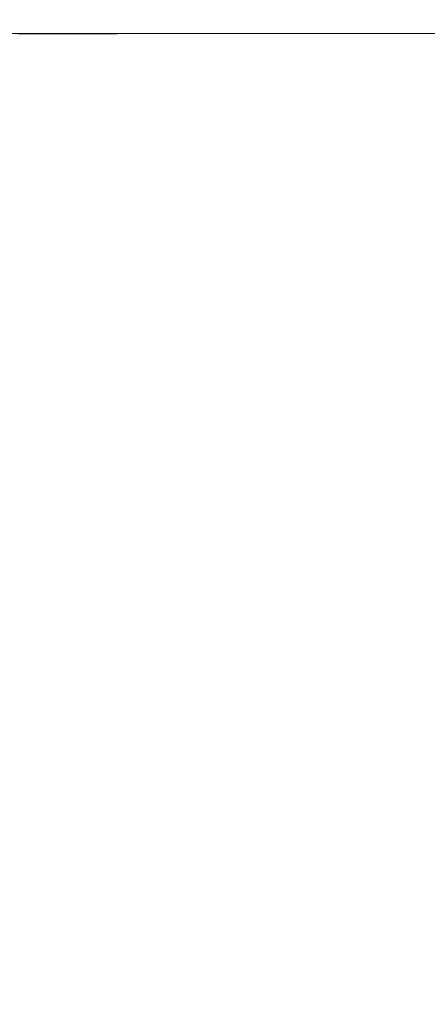
# Model space of a CAD drawing. Extents: x -104 to 104, y -189 to 0.
# Drawn here: x -89 to -81, y -47 to -27 of the extents above; entities that cross this region are included whole.
import ezdxf

# ---------------------------------------------------------------- set-up
doc = ezdxf.new("R2010")
doc.units = 0
doc.header["$LTSCALE"] = 500
doc.header["$MEASUREMENT"] = 0
doc.layers.add('FERRO_CHROM', color=7, linetype='Continuous')

msp = doc.modelspace()

# ---------------------------------------------------------------- linework, layer by layer
at = {"layer": 'FERRO_CHROM', "lineweight": 0}
for points, invisible_edges in [([(-92.386, -27.237, 2.21), (-89.454, -27.234, 2.21), (-89.261, -27.234, 0.772), (-92.182, -27.237, 0.772)], 15), ([(-92.182, -27.237, 0.772), (-89.261, -27.234, 0.772), (-89.003, -27.234, -0.62), (-91.91, -27.237, -0.62)], 15), ([(-91.561, -27.237, -1.935), (-91.91, -27.237, -0.62), (-89.003, -27.234, -0.62), (-88.671, -27.234, -1.935)], 15), ([(-91.152, -27.237, -3.169), (-91.561, -27.237, -1.935), (-88.671, -27.234, -1.935), (-88.283, -27.234, -3.169)], 15), ([(-91.337, -27.244, -7.226), (-89.279, -27.237, -7.226), (-88.842, -27.237, -8.005), (-90.882, -27.244, -8.005)], 15), ([(-90.701, -27.237, -4.318), (-91.152, -27.237, -3.169), (-88.283, -27.234, -3.169), (-87.856, -27.234, -4.318)], 15), ([(-90.882, -27.244, -8.005), (-88.842, -27.237, -8.005), (-88.454, -27.237, -8.683), (-90.477, -27.244, -8.683)], 15), ([(-90.226, -27.237, -5.379), (-90.701, -27.237, -4.318), (-87.856, -27.234, -4.318), (-87.406, -27.234, -5.379)], 15), ([(-90.141, -27.244, -9.258), (-90.477, -27.244, -8.683), (-88.454, -27.237, -8.683), (-88.132, -27.237, -9.258)], 15), ([(-90.226, -27.237, -5.379), (-87.406, -27.234, -5.379), (-86.95, -27.234, -6.35), (-89.747, -27.237, -6.35)], 15), ([(-89.87, -27.246, -9.738), (-90.141, -27.244, -9.258), (-88.132, -27.237, -9.258), (-87.871, -27.239, -9.738)], 15), ([(-89.656, -27.253, -10.132), (-89.87, -27.246, -9.738), (-87.871, -27.239, -9.738), (-87.667, -27.246, -10.133)], 15), ([(-89.794, -27.258, 12.417), (-89.812, -27.281, 12.722), (-85.997, -27.281, 12.722), (-85.981, -27.258, 12.417)], 15), ([(-89.794, -27.258, 12.417), (-85.981, -27.258, 12.417), (-85.971, -27.244, 12.009), (-89.784, -27.244, 12.009)], 15), ([(-89.784, -27.244, 12.009), (-85.971, -27.244, 12.009), (-85.966, -27.237, 11.476), (-89.778, -27.237, 11.476)], 15), ([(-89.778, -27.237, 11.476), (-85.966, -27.237, 11.476), (-85.964, -27.234, 10.799), (-89.777, -27.234, 10.799)], 15), ([(-89.777, -27.234, 10.799), (-85.964, -27.234, 10.799), (-85.964, -27.234, 9.959), (-89.777, -27.234, 9.959)], 15), ([(-89.767, -27.234, 7.762), (-89.777, -27.234, 8.936), (-85.964, -27.234, 8.936), (-85.956, -27.234, 7.762)], 15), ([(-89.777, -27.234, 8.936), (-89.777, -27.234, 9.959), (-85.964, -27.234, 9.959), (-85.964, -27.234, 8.936)], 15), ([(-89.74, -27.234, 6.469), (-89.767, -27.234, 7.762), (-85.956, -27.234, 7.762), (-85.93, -27.234, 6.469)], 15), ([(-89.747, -27.237, -6.35), (-86.95, -27.234, -6.35), (-86.507, -27.234, -7.226), (-89.279, -27.237, -7.226)], 15), ([(-89.685, -27.234, 5.091), (-89.74, -27.234, 6.469), (-85.93, -27.234, 6.469), (-85.878, -27.234, 5.091)], 15), ([(-89.685, -27.234, 5.091), (-85.878, -27.234, 5.091), (-85.792, -27.234, 3.661), (-89.592, -27.234, 3.661)], 15), ([(-89.495, -27.267, -10.452), (-89.656, -27.253, -10.132), (-87.667, -27.246, -10.133), (-87.514, -27.26, -10.453)], 15), ([(-89.592, -27.234, 3.661), (-85.792, -27.234, 3.661), (-85.663, -27.234, 2.21), (-89.454, -27.234, 2.21)], 15), ([(-89.495, -27.267, -10.452), (-87.514, -27.26, -10.453), (-87.406, -27.283, -10.708), (-89.382, -27.289, -10.706)], 15), ([(-89.454, -27.234, 2.21), (-85.663, -27.234, 2.21), (-85.482, -27.234, 0.772), (-89.261, -27.234, 0.772)], 15), ([(-89.279, -27.237, -7.226), (-86.507, -27.234, -7.226), (-86.092, -27.234, -8.005), (-88.842, -27.237, -8.005)], 15), ([(-89.261, -27.234, 0.772), (-85.482, -27.234, 0.772), (-85.241, -27.234, -0.62), (-89.003, -27.234, -0.62)], 15), ([(-88.671, -27.234, -1.935), (-89.003, -27.234, -0.62), (-85.241, -27.234, -0.62), (-84.931, -27.234, -1.935)], 15), ([(-88.842, -27.237, -8.005), (-86.092, -27.234, -8.005), (-85.724, -27.234, -8.683), (-88.454, -27.237, -8.683)], 15), ([(-88.283, -27.234, -3.169), (-88.671, -27.234, -1.935), (-84.931, -27.234, -1.935), (-84.567, -27.234, -3.169)], 15), ([(-88.132, -27.237, -9.258), (-88.454, -27.237, -8.683), (-85.724, -27.234, -8.683), (-85.419, -27.234, -9.258)], 15), ([(-87.856, -27.234, -4.318), (-88.283, -27.234, -3.169), (-84.567, -27.234, -3.169), (-84.167, -27.234, -4.318)], 15), ([(-87.871, -27.239, -9.738), (-88.132, -27.237, -9.258), (-85.419, -27.234, -9.258), (-85.172, -27.237, -9.738)], 15), ([(-87.667, -27.246, -10.133), (-87.871, -27.239, -9.738), (-85.172, -27.237, -9.738), (-84.978, -27.244, -10.133)], 15), ([(-87.406, -27.234, -5.379), (-87.856, -27.234, -4.318), (-84.167, -27.234, -4.318), (-83.746, -27.234, -5.379)], 15), ([(-87.514, -27.26, -10.453), (-87.667, -27.246, -10.133), (-84.978, -27.244, -10.133), (-84.833, -27.258, -10.454)], 15), ([(-87.514, -27.26, -10.453), (-84.833, -27.258, -10.454), (-84.731, -27.281, -10.709), (-87.406, -27.283, -10.708)], 15), ([(-87.406, -27.234, -5.379), (-83.746, -27.234, -5.379), (-83.321, -27.234, -6.35), (-86.95, -27.234, -6.35)], 15), ([(-86.95, -27.234, -6.35), (-83.321, -27.234, -6.35), (-82.906, -27.234, -7.226), (-86.507, -27.234, -7.226)], 15), ([(-86.507, -27.234, -7.226), (-82.906, -27.234, -7.226), (-82.518, -27.234, -8.005), (-86.092, -27.234, -8.005)], 15), ([(-86.092, -27.234, -8.005), (-82.518, -27.234, -8.005), (-82.173, -27.234, -8.683), (-85.724, -27.234, -8.683)], 15), ([(-81.186, -27.258, 12.417), (-85.981, -27.258, 12.417), (-85.997, -27.281, 12.722), (-81.201, -27.281, 12.722)], 15), ([(-81.186, -27.258, 12.417), (-81.177, -27.244, 12.009), (-85.971, -27.244, 12.009), (-85.981, -27.258, 12.417)], 15), ([(-81.177, -27.244, 12.009), (-81.172, -27.237, 11.476), (-85.966, -27.237, 11.476), (-85.971, -27.244, 12.009)], 15), ([(-81.172, -27.237, 11.476), (-81.171, -27.234, 10.799), (-85.964, -27.234, 10.799), (-85.966, -27.237, 11.476)], 15), ([(-81.163, -27.234, 7.762), (-85.956, -27.234, 7.762), (-85.964, -27.234, 8.936), (-81.171, -27.234, 8.936)], 15), ([(-81.171, -27.234, 8.936), (-85.964, -27.234, 8.936), (-85.964, -27.234, 9.959), (-81.171, -27.234, 9.959)], 15), ([(-81.171, -27.234, 10.799), (-81.171, -27.234, 9.959), (-85.964, -27.234, 9.959), (-85.964, -27.234, 10.799)], 15), ([(-81.139, -27.234, 6.469), (-85.93, -27.234, 6.469), (-85.956, -27.234, 7.762), (-81.163, -27.234, 7.762)], 15), ([(-81.092, -27.234, 5.091), (-85.878, -27.234, 5.091), (-85.93, -27.234, 6.469), (-81.139, -27.234, 6.469)], 15), ([(-81.092, -27.234, 5.091), (-81.012, -27.234, 3.661), (-85.792, -27.234, 3.661), (-85.878, -27.234, 5.091)], 15), ([(-81.012, -27.234, 3.661), (-80.894, -27.234, 2.21), (-85.663, -27.234, 2.21), (-85.792, -27.234, 3.661)], 15), ([(-85.419, -27.234, -9.258), (-85.724, -27.234, -8.683), (-82.173, -27.234, -8.683), (-81.888, -27.234, -9.258)], 15), ([(-80.894, -27.234, 2.21), (-80.727, -27.234, 0.772), (-85.482, -27.234, 0.772), (-85.663, -27.234, 2.21)], 15), ([(-80.727, -27.234, 0.772), (-80.506, -27.234, -0.62), (-85.241, -27.234, -0.62), (-85.482, -27.234, 0.772)], 15), ([(-85.172, -27.237, -9.738), (-85.419, -27.234, -9.258), (-81.888, -27.234, -9.258), (-81.657, -27.237, -9.738)], 15), ([(-80.221, -27.234, -1.935), (-84.931, -27.234, -1.935), (-85.241, -27.234, -0.62), (-80.506, -27.234, -0.62)], 15), ([(-84.978, -27.244, -10.133), (-85.172, -27.237, -9.738), (-81.657, -27.237, -9.738), (-81.476, -27.244, -10.133)], 15), ([(-84.833, -27.258, -10.454), (-84.978, -27.244, -10.133), (-81.476, -27.244, -10.133), (-81.34, -27.258, -10.454)], 15), ([(-79.887, -27.234, -3.169), (-84.567, -27.234, -3.169), (-84.931, -27.234, -1.935), (-80.221, -27.234, -1.935)], 15), ([(-84.833, -27.258, -10.454), (-81.34, -27.258, -10.454), (-81.244, -27.281, -10.709), (-84.731, -27.281, -10.709)], 15), ([(-79.52, -27.234, -4.318), (-84.167, -27.234, -4.318), (-84.567, -27.234, -3.169), (-79.887, -27.234, -3.169)], 15), ([(-79.133, -27.234, -5.379), (-83.746, -27.234, -5.379), (-84.167, -27.234, -4.318), (-79.52, -27.234, -4.318)], 15), ([(-79.133, -27.234, -5.379), (-78.741, -27.234, -6.35), (-83.321, -27.234, -6.35), (-83.746, -27.234, -5.379)], 15), ([(-78.741, -27.234, -6.35), (-78.36, -27.234, -7.226), (-82.906, -27.234, -7.226), (-83.321, -27.234, -6.35)], 15), ([(-78.36, -27.234, -7.226), (-78.004, -27.234, -8.005), (-82.518, -27.234, -8.005), (-82.906, -27.234, -7.226)], 15), ([(-78.004, -27.234, -8.005), (-77.687, -27.234, -8.683), (-82.173, -27.234, -8.683), (-82.518, -27.234, -8.005)], 15), ([(-77.425, -27.234, -9.258), (-81.888, -27.234, -9.258), (-82.173, -27.234, -8.683), (-77.687, -27.234, -8.683)], 15), ([(-77.213, -27.237, -9.738), (-81.657, -27.237, -9.738), (-81.888, -27.234, -9.258), (-77.425, -27.234, -9.258)], 15), ([(-77.046, -27.244, -10.133), (-81.476, -27.244, -10.133), (-81.657, -27.237, -9.738), (-77.213, -27.237, -9.738)], 15), ([(-76.921, -27.258, -10.454), (-81.34, -27.258, -10.454), (-81.476, -27.244, -10.133), (-77.046, -27.244, -10.133)], 15), ([(-76.921, -27.258, -10.454), (-76.834, -27.281, -10.709), (-81.244, -27.281, -10.709), (-81.34, -27.258, -10.454)], 15), ([(-75.644, -27.258, 12.417), (-81.186, -27.258, 12.417), (-81.201, -27.281, 12.722), (-75.657, -27.281, 12.722)], 15), ([(-75.644, -27.258, 12.417), (-75.636, -27.244, 12.009), (-81.177, -27.244, 12.009), (-81.186, -27.258, 12.417)], 15), ([(-75.636, -27.244, 12.009), (-75.632, -27.237, 11.476), (-81.172, -27.237, 11.476), (-81.177, -27.244, 12.009)], 15), ([(-75.632, -27.237, 11.476), (-75.63, -27.234, 10.799), (-81.171, -27.234, 10.799), (-81.172, -27.237, 11.476)], 15), ([(-75.623, -27.234, 7.762), (-81.163, -27.234, 7.762), (-81.171, -27.234, 8.936), (-75.63, -27.234, 8.936)], 15), ([(-75.63, -27.234, 8.936), (-81.171, -27.234, 8.936), (-81.171, -27.234, 9.959), (-75.63, -27.234, 9.959)], 15), ([(-75.63, -27.234, 10.799), (-75.63, -27.234, 9.959), (-81.171, -27.234, 9.959), (-81.171, -27.234, 10.799)], 15), ([(-75.602, -27.234, 6.469), (-81.139, -27.234, 6.469), (-81.163, -27.234, 7.762), (-75.623, -27.234, 7.762)], 15), ([(-89.988, -27.512, 13.297), (-86.163, -27.512, 13.297), (-86.103, -27.429, 13.21), (-89.925, -27.429, 13.21)], 15), ([(-89.875, -27.364, 13.098), (-89.925, -27.429, 13.21), (-86.103, -27.429, 13.21), (-86.057, -27.364, 13.098)], 15), ([(-89.838, -27.316, 12.942), (-89.875, -27.364, 13.098), (-86.057, -27.364, 13.098), (-86.022, -27.316, 12.942)], 15), ([(-89.812, -27.281, 12.722), (-89.838, -27.316, 12.942), (-86.022, -27.316, 12.942), (-85.997, -27.281, 12.722)], 15), ([(-89.382, -27.289, -10.706), (-87.406, -27.283, -10.708), (-87.338, -27.318, -10.908), (-89.31, -27.324, -10.904)], 15), ([(-89.31, -27.324, -10.904), (-87.338, -27.318, -10.908), (-87.307, -27.366, -11.062), (-89.276, -27.372, -11.057)], 15), ([(-89.298, -27.517, -11.264), (-89.273, -27.435, -11.173), (-87.305, -27.431, -11.18), (-87.329, -27.514, -11.272)], 15), ([(-89.276, -27.372, -11.057), (-87.307, -27.366, -11.062), (-87.305, -27.431, -11.18), (-89.273, -27.435, -11.173)], 15), ([(-87.406, -27.283, -10.708), (-84.731, -27.281, -10.709), (-84.667, -27.316, -10.909), (-87.338, -27.318, -10.908)], 15), ([(-87.338, -27.318, -10.908), (-84.667, -27.316, -10.909), (-84.638, -27.364, -11.064), (-87.307, -27.366, -11.062)], 15), ([(-87.329, -27.514, -11.272), (-87.305, -27.431, -11.18), (-84.637, -27.429, -11.182), (-84.659, -27.512, -11.274)], 15), ([(-87.307, -27.366, -11.062), (-84.638, -27.364, -11.064), (-84.637, -27.429, -11.182), (-87.305, -27.431, -11.18)], 15), ([(-81.352, -27.512, 13.297), (-81.298, -27.429, 13.21), (-86.103, -27.429, 13.21), (-86.163, -27.512, 13.297)], 15), ([(-81.255, -27.364, 13.098), (-86.057, -27.364, 13.098), (-86.103, -27.429, 13.21), (-81.298, -27.429, 13.21)], 15), ([(-81.224, -27.316, 12.942), (-86.022, -27.316, 12.942), (-86.057, -27.364, 13.098), (-81.255, -27.364, 13.098)], 15), ([(-81.201, -27.281, 12.722), (-85.997, -27.281, 12.722), (-86.022, -27.316, 12.942), (-81.224, -27.316, 12.942)], 15), ([(-84.731, -27.281, -10.709), (-81.244, -27.281, -10.709), (-81.185, -27.316, -10.909), (-84.667, -27.316, -10.909)], 15), ([(-84.667, -27.316, -10.909), (-81.185, -27.316, -10.909), (-81.157, -27.364, -11.064), (-84.638, -27.364, -11.064)], 15), ([(-84.659, -27.512, -11.274), (-84.637, -27.429, -11.182), (-81.157, -27.429, -11.182), (-81.178, -27.512, -11.274)], 15), ([(-84.638, -27.364, -11.064), (-81.157, -27.364, -11.064), (-81.157, -27.429, -11.182), (-84.637, -27.429, -11.182)], 15), ([(-75.792, -27.512, 13.297), (-75.744, -27.429, 13.21), (-81.298, -27.429, 13.21), (-81.352, -27.512, 13.297)], 15), ([(-75.706, -27.364, 13.098), (-81.255, -27.364, 13.098), (-81.298, -27.429, 13.21), (-75.744, -27.429, 13.21)], 15), ([(-75.678, -27.316, 12.942), (-81.224, -27.316, 12.942), (-81.255, -27.364, 13.098), (-75.706, -27.364, 13.098)], 15), ([(-76.834, -27.281, -10.709), (-76.779, -27.316, -10.909), (-81.185, -27.316, -10.909), (-81.244, -27.281, -10.709)], 15), ([(-75.657, -27.281, 12.722), (-81.201, -27.281, 12.722), (-81.224, -27.316, 12.942), (-75.678, -27.316, 12.942)], 15), ([(-76.779, -27.316, -10.909), (-76.753, -27.364, -11.064), (-81.157, -27.364, -11.064), (-81.185, -27.316, -10.909)], 15), ([(-76.772, -27.512, -11.274), (-81.178, -27.512, -11.274), (-81.157, -27.429, -11.182), (-76.752, -27.429, -11.182)], 15), ([(-76.753, -27.364, -11.064), (-76.752, -27.429, -11.182), (-81.157, -27.429, -11.182), (-81.157, -27.364, -11.064)], 15), ([(-90.173, -27.831, 13.408), (-86.336, -27.831, 13.408), (-86.239, -27.638, 13.362), (-90.07, -27.638, 13.362)], 15), ([(-90.07, -27.638, 13.362), (-86.239, -27.638, 13.362), (-86.163, -27.512, 13.297), (-89.988, -27.512, 13.297)], 11), ([(-89.436, -27.833, -11.38), (-89.351, -27.642, -11.332), (-87.38, -27.639, -11.34), (-87.461, -27.831, -11.39)], 15), ([(-89.351, -27.642, -11.332), (-89.298, -27.517, -11.264), (-87.329, -27.514, -11.272), (-87.38, -27.639, -11.34)], 13), ([(-87.461, -27.831, -11.39), (-87.38, -27.639, -11.34), (-84.708, -27.638, -11.343), (-84.786, -27.831, -11.393)], 15), ([(-87.38, -27.639, -11.34), (-87.329, -27.514, -11.272), (-84.659, -27.512, -11.274), (-84.708, -27.638, -11.343)], 13), ([(-81.511, -27.831, 13.408), (-81.422, -27.638, 13.362), (-86.239, -27.638, 13.362), (-86.336, -27.831, 13.408)], 15), ([(-81.422, -27.638, 13.362), (-81.352, -27.512, 13.297), (-86.163, -27.512, 13.297), (-86.239, -27.638, 13.362)], 13), ([(-84.786, -27.831, -11.393), (-84.708, -27.638, -11.343), (-81.224, -27.638, -11.343), (-81.297, -27.831, -11.393)], 15), ([(-84.708, -27.638, -11.343), (-84.659, -27.512, -11.274), (-81.178, -27.512, -11.274), (-81.224, -27.638, -11.343)], 13), ([(-75.933, -27.831, 13.408), (-75.854, -27.638, 13.362), (-81.422, -27.638, 13.362), (-81.511, -27.831, 13.408)], 15), ([(-75.854, -27.638, 13.362), (-75.792, -27.512, 13.297), (-81.352, -27.512, 13.297), (-81.422, -27.638, 13.362)], 13), ([(-76.88, -27.831, -11.393), (-81.297, -27.831, -11.393), (-81.224, -27.638, -11.343), (-76.814, -27.638, -11.343)], 15), ([(-76.814, -27.638, -11.343), (-81.224, -27.638, -11.343), (-81.178, -27.512, -11.274), (-76.772, -27.512, -11.274)], 11), ([(-90.303, -28.114, 13.439), (-86.458, -28.114, 13.439), (-86.336, -27.831, 13.408), (-90.173, -27.831, 13.408)], 15), ([(-89.555, -28.115, -11.413), (-89.436, -27.833, -11.38), (-87.461, -27.831, -11.39), (-87.575, -28.114, -11.422)], 15), ([(-87.575, -28.114, -11.422), (-87.461, -27.831, -11.39), (-84.786, -27.831, -11.393), (-84.895, -28.114, -11.425)], 15), ([(-81.622, -28.114, 13.439), (-81.511, -27.831, 13.408), (-86.336, -27.831, 13.408), (-86.458, -28.114, 13.439)], 15), ([(-84.895, -28.114, -11.425), (-84.786, -27.831, -11.393), (-81.297, -27.831, -11.393), (-81.398, -28.114, -11.425)], 15), ([(-76.033, -28.114, 13.439), (-75.933, -27.831, 13.408), (-81.511, -27.831, 13.408), (-81.622, -28.114, 13.439)], 15), ([(-76.973, -28.114, -11.425), (-81.398, -28.114, -11.425), (-81.297, -27.831, -11.393), (-76.88, -27.831, -11.393)], 15), ([(-90.303, -28.114, 13.439), (-90.463, -28.511, 13.457), (-86.607, -28.511, 13.457), (-86.458, -28.114, 13.439)], 15), ([(-89.555, -28.115, -11.413), (-87.575, -28.114, -11.422), (-87.724, -28.511, -11.442), (-89.709, -28.511, -11.432)], 15), ([(-87.575, -28.114, -11.422), (-84.895, -28.114, -11.425), (-85.037, -28.511, -11.445), (-87.724, -28.511, -11.442)], 15), ([(-81.622, -28.114, 13.439), (-86.458, -28.114, 13.439), (-86.607, -28.511, 13.457), (-81.759, -28.511, 13.457)], 15), ([(-84.895, -28.114, -11.425), (-81.398, -28.114, -11.425), (-81.532, -28.511, -11.445), (-85.037, -28.511, -11.445)], 15), ([(-76.033, -28.114, 13.439), (-81.622, -28.114, 13.439), (-81.759, -28.511, 13.457), (-76.155, -28.511, 13.457)], 15), ([(-76.973, -28.114, -11.425), (-77.095, -28.511, -11.445), (-81.532, -28.511, -11.445), (-81.398, -28.114, -11.425)], 15), ([(-90.463, -28.511, 13.457), (-90.657, -29.047, 13.467), (-86.789, -29.047, 13.467), (-86.607, -28.511, 13.457)], 15), ([(-89.709, -28.511, -11.432), (-87.724, -28.511, -11.442), (-87.911, -29.047, -11.452), (-89.902, -29.047, -11.442)], 15), ([(-87.724, -28.511, -11.442), (-85.037, -28.511, -11.445), (-85.215, -29.047, -11.455), (-87.911, -29.047, -11.452)], 15), ([(-81.759, -28.511, 13.457), (-86.607, -28.511, 13.457), (-86.789, -29.047, 13.467), (-81.925, -29.047, 13.467)], 15), ([(-85.037, -28.511, -11.445), (-81.532, -28.511, -11.445), (-81.699, -29.047, -11.455), (-85.215, -29.047, -11.455)], 15), ([(-76.155, -28.511, 13.457), (-81.759, -28.511, 13.457), (-81.925, -29.047, 13.467), (-76.303, -29.047, 13.467)], 15), ([(-77.095, -28.511, -11.445), (-77.248, -29.047, -11.455), (-81.699, -29.047, -11.455), (-81.532, -28.511, -11.445)], 15), ([(-90.657, -29.047, 13.467), (-90.889, -29.746, 13.47), (-87.007, -29.746, 13.47), (-86.789, -29.047, 13.467)], 15), ([(-89.902, -29.047, -11.442), (-87.911, -29.047, -11.452), (-88.138, -29.746, -11.455), (-90.137, -29.746, -11.445)], 15), ([(-87.911, -29.047, -11.452), (-85.215, -29.047, -11.455), (-85.431, -29.746, -11.458), (-88.138, -29.746, -11.455)], 15), ([(-81.925, -29.047, 13.467), (-86.789, -29.047, 13.467), (-87.007, -29.746, 13.47), (-82.124, -29.746, 13.47)], 15), ([(-85.215, -29.047, -11.455), (-81.699, -29.047, -11.455), (-81.902, -29.746, -11.458), (-85.431, -29.746, -11.458)], 15), ([(-76.303, -29.047, 13.467), (-81.925, -29.047, 13.467), (-82.124, -29.746, 13.47), (-76.48, -29.746, 13.47)], 15), ([(-77.248, -29.047, -11.455), (-77.434, -29.746, -11.458), (-81.902, -29.746, -11.458), (-81.699, -29.047, -11.455)], 15), ([(-90.889, -29.746, 13.47), (-91.163, -30.631, 13.47), (-87.263, -30.631, 13.47), (-87.007, -29.746, 13.47)], 15), ([(-90.137, -29.746, -11.445), (-88.138, -29.746, -11.455), (-88.408, -30.631, -11.455), (-90.416, -30.631, -11.445)], 15), ([(-88.138, -29.746, -11.455), (-85.431, -29.746, -11.458), (-85.689, -30.631, -11.458), (-88.408, -30.631, -11.455)], 15), ([(-82.124, -29.746, 13.47), (-87.007, -29.746, 13.47), (-87.263, -30.631, 13.47), (-82.359, -30.631, 13.47)], 15), ([(-85.431, -29.746, -11.458), (-81.902, -29.746, -11.458), (-82.143, -30.631, -11.458), (-85.689, -30.631, -11.458)], 15), ([(-76.48, -29.746, 13.47), (-82.124, -29.746, 13.47), (-82.359, -30.631, 13.47), (-76.69, -30.631, 13.47)], 15), ([(-77.434, -29.746, -11.458), (-77.654, -30.631, -11.458), (-82.143, -30.631, -11.458), (-81.902, -29.746, -11.458)], 15), ([(-91.484, -31.727, 13.47), (-87.564, -31.727, 13.47), (-87.263, -30.631, 13.47), (-91.163, -30.631, 13.47)], 15), ([(-90.741, -31.727, -11.445), (-90.416, -30.631, -11.445), (-88.408, -30.631, -11.455), (-88.723, -31.727, -11.455)], 15), ([(-88.723, -31.727, -11.455), (-88.408, -30.631, -11.455), (-85.689, -30.631, -11.458), (-85.989, -31.727, -11.458)], 15), ([(-82.633, -31.727, 13.47), (-82.359, -30.631, 13.47), (-87.263, -30.631, 13.47), (-87.564, -31.727, 13.47)], 15), ([(-85.989, -31.727, -11.458), (-85.689, -30.631, -11.458), (-82.143, -30.631, -11.458), (-82.425, -31.727, -11.458)], 15), ([(-76.934, -31.727, 13.47), (-76.69, -30.631, 13.47), (-82.359, -30.631, 13.47), (-82.633, -31.727, 13.47)], 15), ([(-77.912, -31.727, -11.458), (-82.425, -31.727, -11.458), (-82.143, -30.631, -11.458), (-77.654, -30.631, -11.458)], 15), ([(-91.83, -33.018, 13.47), (-87.887, -33.018, 13.47), (-87.564, -31.727, 13.47), (-91.484, -31.727, 13.47)], 15), ([(-91.092, -33.018, -11.445), (-90.741, -31.727, -11.445), (-88.723, -31.727, -11.455), (-89.063, -33.018, -11.455)], 15), ([(-89.063, -33.018, -11.455), (-88.723, -31.727, -11.455), (-85.989, -31.727, -11.458), (-86.314, -33.018, -11.458)], 15), ([(-82.929, -33.018, 13.47), (-82.633, -31.727, 13.47), (-87.564, -31.727, 13.47), (-87.887, -33.018, 13.47)], 15), ([(-86.314, -33.018, -11.458), (-85.989, -31.727, -11.458), (-82.425, -31.727, -11.458), (-82.729, -33.018, -11.458)], 15), ([(-77.198, -33.018, 13.47), (-76.934, -31.727, 13.47), (-82.633, -31.727, 13.47), (-82.929, -33.018, 13.47)], 15), ([(-78.19, -33.018, -11.458), (-82.729, -33.018, -11.458), (-82.425, -31.727, -11.458), (-77.912, -31.727, -11.458)], 15), ([(-92.18, -34.489, 13.47), (-88.215, -34.489, 13.47), (-87.887, -33.018, 13.47), (-91.83, -33.018, 13.47)], 15), ([(-91.448, -34.489, -11.445), (-91.092, -33.018, -11.445), (-89.063, -33.018, -11.455), (-89.407, -34.489, -11.455)], 15), ([(-89.407, -34.489, -11.455), (-89.063, -33.018, -11.455), (-86.314, -33.018, -11.458), (-86.643, -34.489, -11.458)], 15), ([(-83.229, -34.489, 13.47), (-82.929, -33.018, 13.47), (-87.887, -33.018, 13.47), (-88.215, -34.489, 13.47)], 15), ([(-86.643, -34.489, -11.458), (-86.314, -33.018, -11.458), (-82.729, -33.018, -11.458), (-83.037, -34.489, -11.458)], 15), ([(-77.466, -34.489, 13.47), (-77.198, -33.018, 13.47), (-82.929, -33.018, 13.47), (-83.229, -34.489, 13.47)], 15), ([(-78.472, -34.489, -11.458), (-83.037, -34.489, -11.458), (-82.729, -33.018, -11.458), (-78.19, -33.018, -11.458)], 15), ([(-92.514, -36.124, 13.47), (-88.528, -36.124, 13.47), (-88.215, -34.489, 13.47), (-92.18, -34.489, 13.47)], 15), ([(-89.735, -36.124, -11.455), (-89.407, -34.489, -11.455), (-86.643, -34.489, -11.458), (-86.956, -36.124, -11.458)], 15), ([(-83.515, -36.124, 13.47), (-83.229, -34.489, 13.47), (-88.215, -34.489, 13.47), (-88.528, -36.124, 13.47)], 15), ([(-86.956, -36.124, -11.458), (-86.643, -34.489, -11.458), (-83.037, -34.489, -11.458), (-83.33, -36.124, -11.458)], 15), ([(-77.721, -36.124, 13.47), (-77.466, -34.489, 13.47), (-83.229, -34.489, 13.47), (-83.515, -36.124, 13.47)], 15), ([(-78.741, -36.124, -11.458), (-83.33, -36.124, -11.458), (-83.037, -34.489, -11.458), (-78.472, -34.489, -11.458)], 15), ([(-92.514, -36.124, 13.47), (-92.81, -37.908, 13.47), (-88.806, -37.908, 13.47), (-88.528, -36.124, 13.47)], 15), ([(-89.735, -36.124, -11.455), (-86.956, -36.124, -11.458), (-87.234, -37.908, -11.458), (-90.027, -37.908, -11.455)], 15), ([(-83.515, -36.124, 13.47), (-88.528, -36.124, 13.47), (-88.806, -37.908, 13.47), (-83.769, -37.908, 13.47)], 15), ([(-86.956, -36.124, -11.458), (-83.33, -36.124, -11.458), (-83.591, -37.908, -11.458), (-87.234, -37.908, -11.458)], 15), ([(-77.721, -36.124, 13.47), (-83.515, -36.124, 13.47), (-83.769, -37.908, 13.47), (-77.947, -37.908, 13.47)], 15), ([(-78.741, -36.124, -11.458), (-78.979, -37.908, -11.458), (-83.591, -37.908, -11.458), (-83.33, -36.124, -11.458)], 15), ([(-92.81, -37.908, 13.47), (-93.049, -39.826, 13.47), (-89.03, -39.826, 13.47), (-88.806, -37.908, 13.47)], 15), ([(-90.027, -37.908, -11.455), (-87.234, -37.908, -11.458), (-87.458, -39.826, -11.458), (-90.262, -39.826, -11.455)], 15), ([(-83.769, -37.908, 13.47), (-88.806, -37.908, 13.47), (-89.03, -39.826, 13.47), (-83.973, -39.826, 13.47)], 15), ([(-87.234, -37.908, -11.458), (-83.591, -37.908, -11.458), (-83.801, -39.826, -11.458), (-87.458, -39.826, -11.458)], 15), ([(-77.947, -37.908, 13.47), (-83.769, -37.908, 13.47), (-83.973, -39.826, 13.47), (-78.13, -39.826, 13.47)], 15), ([(-78.979, -37.908, -11.458), (-79.172, -39.826, -11.458), (-83.801, -39.826, -11.458), (-83.591, -37.908, -11.458)], 15), ([(-93.049, -39.826, 13.47), (-93.209, -41.861, 13.47), (-89.179, -41.861, 13.47), (-89.03, -39.826, 13.47)], 15), ([(-90.262, -39.826, -11.455), (-87.458, -39.826, -11.458), (-87.608, -41.861, -11.458), (-90.419, -41.861, -11.455)], 15), ([(-83.973, -39.826, 13.47), (-89.03, -39.826, 13.47), (-89.179, -41.861, 13.47), (-84.11, -41.861, 13.47)], 15), ([(-87.458, -39.826, -11.458), (-83.801, -39.826, -11.458), (-83.942, -41.861, -11.458), (-87.608, -41.861, -11.458)], 15), ([(-78.13, -39.826, 13.47), (-83.973, -39.826, 13.47), (-84.11, -41.861, 13.47), (-78.252, -41.861, 13.47)], 15), ([(-79.172, -39.826, -11.458), (-79.3, -41.861, -11.458), (-83.942, -41.861, -11.458), (-83.801, -39.826, -11.458)], 15), ([(-93.209, -41.861, 13.47), (-93.269, -44, 13.47), (-89.236, -44, 13.47), (-89.179, -41.861, 13.47)], 15), ([(-90.419, -41.861, -11.455), (-87.608, -41.861, -11.458), (-87.665, -44, -11.458), (-90.478, -44, -11.455)], 15), ([(-84.11, -41.861, 13.47), (-89.179, -41.861, 13.47), (-89.236, -44, 13.47), (-84.162, -44, 13.47)], 15), ([(-87.608, -41.861, -11.458), (-83.942, -41.861, -11.458), (-83.995, -44, -11.458), (-87.665, -44, -11.458)], 15), ([(-78.252, -41.861, 13.47), (-84.11, -41.861, 13.47), (-84.162, -44, 13.47), (-78.298, -44, 13.47)], 15), ([(-79.3, -41.861, -11.458), (-79.349, -44, -11.458), (-83.995, -44, -11.458), (-83.942, -41.861, -11.458)], 15), ([(-93.209, -46.226, 13.47), (-89.179, -46.226, 13.47), (-89.236, -44, 13.47), (-93.269, -44, 13.47)], 15), ([(-90.419, -46.226, -11.455), (-90.478, -44, -11.455), (-87.665, -44, -11.458), (-87.608, -46.226, -11.458)], 15), ([(-84.11, -46.226, 13.47), (-84.162, -44, 13.47), (-89.236, -44, 13.47), (-89.179, -46.226, 13.47)], 15), ([(-87.608, -46.226, -11.458), (-87.665, -44, -11.458), (-83.995, -44, -11.458), (-83.942, -46.226, -11.458)], 15), ([(-78.252, -46.226, 13.47), (-78.298, -44, 13.47), (-84.162, -44, 13.47), (-84.11, -46.226, 13.47)], 15), ([(-79.3, -46.226, -11.458), (-83.942, -46.226, -11.458), (-83.995, -44, -11.458), (-79.349, -44, -11.458)], 15), ([(-93.049, -48.494, 13.47), (-89.03, -48.494, 13.47), (-89.179, -46.226, 13.47), (-93.209, -46.226, 13.47)], 15), ([(-90.262, -48.494, -11.455), (-90.419, -46.226, -11.455), (-87.608, -46.226, -11.458), (-87.458, -48.494, -11.458)], 15), ([(-83.973, -48.494, 13.47), (-84.11, -46.226, 13.47), (-89.179, -46.226, 13.47), (-89.03, -48.494, 13.47)], 15), ([(-87.458, -48.494, -11.458), (-87.608, -46.226, -11.458), (-83.942, -46.226, -11.458), (-83.801, -48.494, -11.458)], 15), ([(-78.13, -48.494, 13.47), (-78.252, -46.226, 13.47), (-84.11, -46.226, 13.47), (-83.973, -48.494, 13.47)], 15), ([(-79.172, -48.494, -11.458), (-83.801, -48.494, -11.458), (-83.942, -46.226, -11.458), (-79.3, -46.226, -11.458)], 15)]:
    msp.add_3dface(points, dxfattribs=dict(at, invisible_edges=invisible_edges))

doc.saveas('drawing.dxf')
